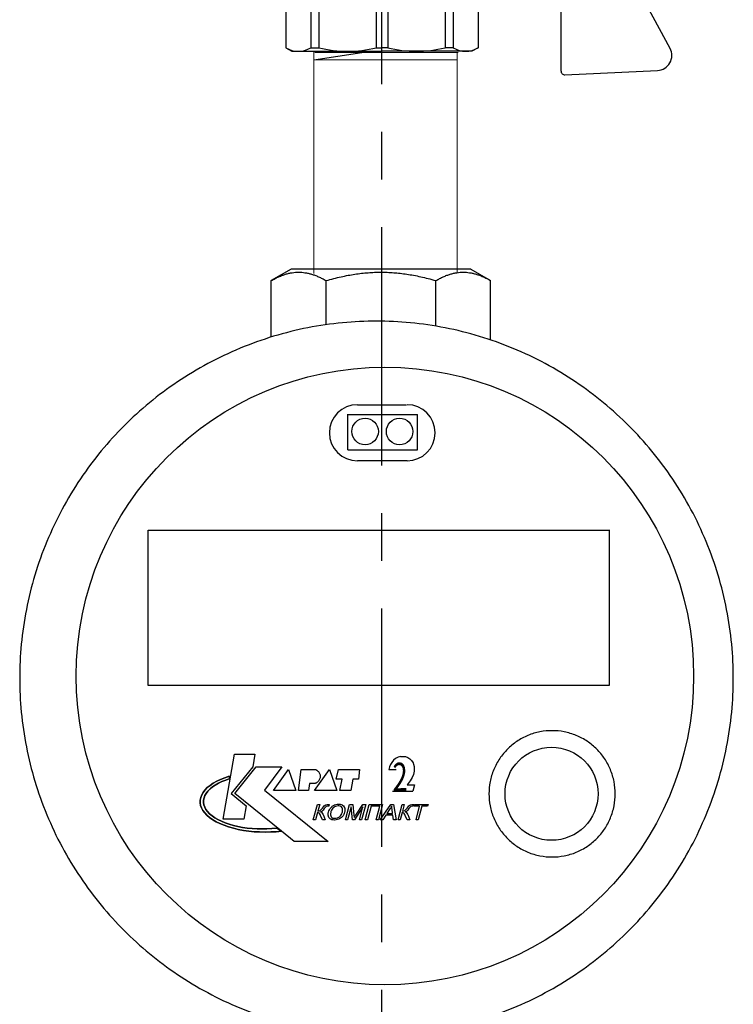
# Model space of a CAD drawing. Units: millimetres. Extents: x -9 to 8604, y -11713 to 1992.
# Drawn here: x 6674 to 6769, y -10028 to -9897 of the extents above; entities that cross this region are included whole.
import ezdxf
from ezdxf.enums import TextEntityAlignment as Align

# ---------------------------------------------------------------- set-up
doc = ezdxf.new("R2010")
doc.units = ezdxf.units.MM
doc.linetypes.add('CENTER', pattern=[50.8, 31.75, -6.35, 6.35, -6.35])
doc.layers.add('EQUIPMENT', color=7, linetype='Continuous')
doc.layers.add('PositionKILL', color=184, linetype='Continuous', lineweight=18)
doc.styles.add('position', font='eskd1.shx', dxfattribs={"width": 0.7, "oblique": 7, "height": 23})

# ---------------------------------------------------------------- blocks, each defined once
blk = doc.blocks.new('шк бабочка ВР-ВР 15 (47.63мм Шаровый кран Dn15)')
for p, q in [((1.34, 38.4), (16.23, 30.37)), ((47.24, 38.4), (32.35, 30.37)), ((27.1, 21.87), (12.29, 21.87)), ((27.1, 21.87), (27.1, 15.87)), ((10.95, 14.78), (10.95, 0.03)), ((0.52, 13.02), (8.48, 13.02)), ((8.95, 9.5), (8.95, 8.26)), ((8.95, 0.77), (8.95, 0.03)), ((8.95, -0.93), (8.95, -0.08)), ((10.95, -14.83), (10.95, -0.08)), ((8.95, -9.5), (8.95, -8.42)), ((0.52, -13.07), (8.48, -13.07))]:
    blk.add_line(p, q)
at = {"ltscale": 0.5}
for p, q in [((-2.19, 24.39), (-1.61, 36.74)), ((50.77, 24.39), (50.19, 36.74)), ((17.7, 30.95), (17.7, 35.79)), ((18.93, 36.29), (24.13, 36.29)), ((20.66, 30.95), (20.66, 35.79)), ((29.33, 36.29), (24.13, 36.29)), ((27.59, 30.95), (27.59, 35.79)), ((30.56, 30.95), (30.56, 35.79)), ((16.29, 30.37), (12.29, 23.87)), ((32.35, 30.37), (16.29, 30.37)), ((18.93, 30.45), (24.13, 30.45)), ((29.33, 30.45), (24.13, 30.45)), ((32.24, 30.37), (36.24, 23.87)), ((24.29, 23.87), (-1.69, 23.87)), ((36.24, 23.87), (12.29, 23.87)), ((12.29, 23.87), (12.29, 21.87)), ((12.29, 23.87), (12.29, 15.87)), ((50.27, 23.87), (36.29, 23.87)), ((36.29, 23.87), (36.29, 15.87)), ((14.79, 15.87), (15.36, 21.87)), ((16.88, 21.87), (16.88, 14.77)), ((22.18, 14.5), (22.18, 20.5)), ((22.18, 20.5), (24.38, 20.5)), ((22.38, 16), (22.38, 20.5)), ((26.58, 20.5), (24.38, 20.5)), ((26.38, 16), (26.38, 20.5)), ((26.58, 14.5), (26.58, 20.5)), ((12.29, 15.87), (16.88, 15.87)), ((22.18, 14.5), (22.38, 16)), ((22.38, 16), (24.38, 16)), ((26.38, 16), (24.38, 16)), ((26.58, 14.5), (26.38, 16)), ((27.1, 15.87), (36.29, 15.87)), ((31.88, 15.87), (31.88, 13.25)), ((8.95, 14.78), (8.48, 13.02)), ((16.88, 14.75), (11.13, 14.75)), ((11.13, 14.75), (11.13, 0)), ((22.18, 14.5), (24.38, 14.5)), ((26.58, 14.5), (24.38, 14.5)), ((34.21, 13.55), (31.88, 13.55)), ((34.21, 13.55), (34.63, 12.82)), ((34.22, 13.53), (34.22, 0)), ((0.48, 12.82), (0, 12)), ((0, 12), (0, 0)), ((20.68, -14.75), (20.68, 12.32)), ((20.68, 12.32), (21.57, 11.23)), ((34.63, 12.82), (47.16, 12.82)), ((47.16, 12.82), (47.63, 12)), ((47.63, 12), (47.63, 0)), ((21.57, 11.23), (21.57, 0)), ((8.95, 9.5), (0.48, 9.5)), ((0.48, 9.5), (0.48, 8.42)), ((34.63, 9.5), (34.63, 8.42)), ((34.63, 9.5), (47.16, 9.5)), ((34.63, 9.5), (34.63, 8.42)), ((47.16, 9.5), (47.16, 8.42)), ((8.95, 8.42), (0.48, 8.42)), ((34.63, 8.42), (47.16, 8.42)), ((0, -12), (0, 0)), ((8.95, 0.77), (0.48, 0.77)), ((0.48, 0.77), (0.48, 0)), ((0.48, -0.77), (0.48, 0)), ((11.13, -14.75), (11.13, 0)), ((21.57, -13.25), (21.57, 0)), ((34.22, -13.53), (34.22, 0)), ((34.63, 0.77), (34.63, 0)), ((34.63, 0.77), (47.16, 0.77)), ((34.63, 0.77), (34.63, 0)), ((34.63, -0.77), (34.63, 0)), ((34.63, -0.77), (34.63, 0)), ((47.16, 0.77), (47.16, 0)), ((47.16, -0.77), (47.16, 0)), ((47.63, -12), (47.63, 0)), ((8.95, -0.77), (0.48, -0.77)), ((34.63, -0.77), (47.16, -0.77)), ((8.95, -8.42), (0.48, -8.42)), ((0.48, -9.5), (0.48, -8.42)), ((34.63, -9.5), (34.63, -8.42)), ((34.63, -8.42), (47.16, -8.42)), ((34.63, -9.5), (34.63, -8.42)), ((47.16, -9.5), (47.16, -8.42)), ((8.95, -9.5), (0.48, -9.5)), ((34.63, -9.5), (47.16, -9.5)), ((0.48, -12.82), (0, -12)), ((8.95, -14.83), (8.48, -13.07)), ((34.21, -13.55), (34.74, -12.64)), ((34.63, -12.82), (47.16, -12.82)), ((47.16, -12.82), (47.63, -12)), ((21.57, -13.25), (20.7, -14.75)), ((34.21, -13.55), (21.57, -13.55)), ((20.7, -14.75), (11.13, -14.75))]:
    blk.add_line(p, q, dxfattribs=at)
at = {"color": 0, "ltscale": 0.5}
for p, q in [((18.93, 36.29), (18.93, 36.95)), ((19.43, 37.45), (24.13, 37.45)), ((20.63, 37.95), (20.13, 37.66)), ((20.13, 37.66), (20.13, 37.45)), ((20.13, 37.66), (21.63, 37.66)), ((20.63, 37.95), (27.63, 37.95)), ((21.63, 37.95), (21.89, 37.45)), ((21.63, 37.95), (21.63, 37.45)), ((28.83, 37.45), (24.13, 37.45)), ((26.37, 37.45), (26.63, 37.95)), ((26.63, 37.95), (26.63, 37.45)), ((28.13, 37.66), (26.63, 37.66)), ((27.63, 37.95), (28.13, 37.66)), ((28.13, 37.66), (28.13, 37.45)), ((29.33, 36.29), (29.33, 36.95)), ((20.13, 30.45), (20.63, 30.45)), ((28.83, 30.45), (24.13, 30.45)), ((28.13, 30.45), (27.63, 30.45))]:
    blk.add_line(p, q, dxfattribs=at)
at = {"color": 0}
for p, q in [((10.95, 14.78), (8.95, 14.78)), ((10.95, -14.83), (8.95, -14.83))]:
    blk.add_line(p, q, dxfattribs=at)
at = {"ltscale": 0.5}
for centre, radius, start, end in [((0.39, 36.64), 2, 61.645, 177.3162), ((19.18, 33.91), 2.4, 51.8092, 128.1908), ((24.13, 24.04), 12.25, 90, 106.4264), ((24.13, 24.04), 12.25, 73.5736, 90), ((29.08, 33.91), 2.4, 51.8092, 128.1908), ((19.18, 32.84), 2.4, 231.8092, 308.1908), ((24.13, 42.7), 12.25, 253.5736, 270), ((24.13, 42.7), 12.25, 270, 286.4264), ((29.08, 32.84), 2.4, 231.8092, 308.1908), ((-1.69, 24.37), 0.5, 177.3162, 270), ((50.27, 24.37), 0.5, 270, 2.6838), ((21.55, 17.89), 5.63, 213.604, 261.0547), ((24.38, 24.17), 13.25, 257.7251, 304.4744), ((3.14, 11.16), 3.14, 143.7645, 211.9577), ((31.97, 11.16), 3.14, 328.0423, 31.9577), ((44.49, 11.16), 3.14, 328.0423, 31.9577), ((15.63, 4.59), 15.63, 165.8285, 194.1715), ((19.48, 4.59), 15.63, 345.8285, 14.1715), ((32, 4.59), 15.63, 345.8285, 14.1715), ((15.63, -4.59), 15.63, 165.8285, 194.1715), ((19.48, -4.59), 15.63, 345.8285, 14.1715), ((32, -4.59), 15.63, 345.8285, 14.1715), ((3.14, -11.16), 3.14, 148.0423, 217.3791), ((31.97, -11.16), 3.14, 328.0423, 31.9577), ((44.49, -11.16), 3.14, 328.0423, 31.9577)]:
    blk.add_arc(centre, radius, start, end, dxfattribs=at)
for centre, radius, start, end in [((48.19, 36.64), 2, 2.6838, 118.355), ((16.47, 12.07), 7.98, 160.9253, 199.0747), ((25.76, 4.32), 17.27, 166.2696, 192.2882), ((22.87, -4.79), 14.45, 163.9564, 194.7545), ((16.94, -12.11), 8.47, 161.7546, 198.2454)]:
    blk.add_arc(centre, radius, start, end)
at = {"color": 0, "ltscale": 0.5}
for centre, start, end in [((19.43, 36.95), 90, 180), ((28.83, 36.95), 0, 90)]:
    blk.add_arc(centre, 0.5, start, end, dxfattribs=at)

msp = doc.modelspace()

# ---------------------------------------------------------------- linework, layer by layer
at = {"linetype": 'CENTER'}
msp.add_line((6722.11, -9823.36), (6722.11, -10123.84), dxfattribs=at)
at = {"color": 0, "linetype": 'ByBlock', "lineweight": 9}
for p, q in [((6713.09, -9931.13), (6713.09, -9901.62)), ((6713.21, -9901.65), (6732.32, -9901.65)), ((6732.2, -9931.02), (6732.2, -9901.65)), ((6732.2, -9902.65), (6713.09, -9902.65))]:
    msp.add_line(p, q, dxfattribs=at)
msp.add_line((6713.11, -9902.64), (6719.47, -9901.68))
at = {"layer": 'EQUIPMENT', "extrusion": (0, 1, 0)}
for p, q in [((6710.06, -9930.54), (6707.41, -9932.06)), ((6734, -9930.54), (6710.06, -9930.54)), ((6734, -9930.54), (6736.66, -9932.06)), ((6707.41, -9939.51), (6707.41, -9932.06)), ((6714.72, -9937.9), (6714.72, -9932.06)), ((6729.35, -9938.15), (6729.35, -9932.06)), ((6736.66, -9939.89), (6736.66, -9932.06)), ((6717.64, -9954.61), (6717.64, -9949.86)), ((6726.89, -9954.62), (6726.89, -9949.9)), ((6690.99, -9986), (6690.99, -9965.3)), ((6691, -9965.3), (6752.5, -9965.3)), ((6752.49, -9986.03), (6752.49, -9965.27)), ((6752.48, -9986), (6690.99, -9986)), ((6701.01, -10003.82), (6702.53, -9995.16)), ((6701.01, -10003.82), (6702.53, -9995.16)), ((6702.53, -9995.16), (6705.24, -9995.16)), ((6702.53, -9995.16), (6705.24, -9995.16)), ((6705.24, -9995.16), (6704.95, -9996.85)), ((6705.24, -9995.16), (6704.95, -9996.85)), ((6724.66, -9995.48), (6724.31, -9995.56)), ((6724.65, -9995.48), (6725.29, -9995.48)), ((6725.29, -9995.48), (6725.64, -9995.62)), ((6704.95, -9996.85), (6702.08, -10000.42)), ((6704.95, -9996.85), (6702.08, -10000.42)), ((6702.57, -10000.42), (6705.4, -9996.85)), ((6702.57, -10000.42), (6705.4, -9996.85)), ((6705.4, -9996.85), (6708.81, -9996.85)), ((6705.4, -9996.85), (6708.81, -9996.85)), ((6708.81, -9996.85), (6706.51, -9999.97)), ((6708.81, -9996.85), (6706.51, -9999.97)), ((6723.16, -9996.84), (6723.12, -9997.01)), ((6723.29, -9996.55), (6723.16, -9996.83)), ((6723.48, -9996.25), (6723.29, -9996.55)), ((6723.71, -9995.98), (6723.48, -9996.25)), ((6723.98, -9995.76), (6723.71, -9995.98)), ((6724.31, -9995.56), (6723.97, -9995.76)), ((6725.64, -9995.62), (6725.9, -9995.79)), ((6725.89, -9995.79), (6726.12, -9995.99)), ((6726.12, -9995.99), (6726.31, -9996.31)), ((6726.31, -9996.31), (6726.38, -9996.52)), ((6726.38, -9996.51), (6726.46, -9996.8)), ((6726.46, -9996.8), (6726.48, -9997.09)), ((6701.22, -9998.3), (6701.82, -9998.09)), ((6701.82, -9998.09), (6701.22, -9998.3)), ((6701.82, -9998.09), (6701.88, -9998.42)), ((6701.88, -9998.42), (6701.82, -9998.09)), ((6707.7, -10000.01), (6709.71, -9997.22)), ((6707.7, -10000.01), (6709.71, -9997.22)), ((6709.71, -9997.22), (6710.69, -10000.01)), ((6709.71, -9997.22), (6710.69, -10000.01)), ((6711.06, -10000.01), (6711.39, -9997.22)), ((6711.06, -10000.01), (6711.39, -9997.22)), ((6711.39, -9997.22), (6713.36, -9997.22)), ((6711.39, -9997.22), (6713.36, -9997.22)), ((6713.16, -10000.01), (6715.17, -9997.22)), ((6713.16, -10000.01), (6715.17, -9997.22)), ((6715.17, -9997.22), (6716.15, -10000.01)), ((6715.17, -9997.22), (6716.15, -10000.01)), ((6716.07, -9998.49), (6716.36, -9997.22)), ((6716.07, -9998.49), (6716.36, -9997.22)), ((6716.36, -9997.22), (6719.19, -9997.22)), ((6716.36, -9997.22), (6719.19, -9997.22)), ((6719.19, -9997.22), (6719.03, -9998.49)), ((6719.19, -9997.22), (6719.03, -9998.49)), ((6723.09, -9997.21), (6724.06, -9997.21)), ((6723.12, -9997.01), (6723.1, -9997.21)), ((6726.37, -9997.85), (6726.18, -9998.28)), ((6726.45, -9997.42), (6726.37, -9997.86)), ((6726.48, -9997.06), (6726.45, -9997.42)), ((6698.89, -9999.62), (6699.26, -9999.32)), ((6699.26, -9999.32), (6698.89, -9999.62)), ((6699.26, -9999.32), (6699.68, -9999.04)), ((6699.68, -9999.04), (6699.26, -9999.32)), ((6699.95, -9999.27), (6699.57, -9999.53)), ((6699.57, -9999.53), (6699.95, -9999.27)), ((6699.68, -9999.04), (6700.15, -9998.77)), ((6700.15, -9998.77), (6699.68, -9999.04)), ((6700.37, -9999.03), (6699.95, -9999.27)), ((6699.95, -9999.27), (6700.37, -9999.03)), ((6700.15, -9998.77), (6700.66, -9998.52)), ((6700.66, -9998.52), (6700.15, -9998.77)), ((6700.84, -9998.81), (6700.37, -9999.03)), ((6700.37, -9999.03), (6700.84, -9998.81)), ((6700.66, -9998.52), (6701.22, -9998.3)), ((6701.22, -9998.3), (6700.66, -9998.52)), ((6701.34, -9998.61), (6700.84, -9998.81)), ((6700.84, -9998.81), (6701.34, -9998.61)), ((6701.88, -9998.42), (6701.34, -9998.61)), ((6701.34, -9998.61), (6701.88, -9998.42)), ((6712.5, -9999.06), (6712.38, -10000.01)), ((6712.5, -9999.06), (6712.38, -10000.01)), ((6713.28, -9999.06), (6712.5, -9999.06)), ((6713.28, -9999.06), (6712.5, -9999.06)), ((6716.85, -9998.49), (6716.07, -9998.49)), ((6716.85, -9998.49), (6716.07, -9998.49)), ((6716.56, -10000.01), (6716.85, -9998.49)), ((6716.56, -10000.01), (6716.85, -9998.49)), ((6718.29, -9998.49), (6718.04, -10000.01)), ((6718.29, -9998.49), (6718.04, -10000.01)), ((6719.03, -9998.49), (6718.29, -9998.49)), ((6719.03, -9998.49), (6718.29, -9998.49)), ((6725.92, -9998.7), (6725.51, -9999.26)), ((6725.51, -9999.26), (6726.52, -9999.26)), ((6726.18, -9998.28), (6725.91, -9998.7)), ((6726.52, -9999.26), (6726.27, -10000.1)), ((6698.01, -10000.94), (6698.14, -10000.6)), ((6698.14, -10000.6), (6698.01, -10000.94)), ((6698.14, -10000.6), (6698.33, -10000.26)), ((6698.33, -10000.26), (6698.14, -10000.6)), ((6698.33, -10000.26), (6698.58, -9999.94)), ((6698.58, -9999.94), (6698.33, -10000.26)), ((6698.57, -10000.68), (6698.45, -10000.99)), ((6698.45, -10000.99), (6698.57, -10000.68)), ((6698.74, -10000.38), (6698.57, -10000.68)), ((6698.57, -10000.68), (6698.74, -10000.38)), ((6698.58, -9999.94), (6698.89, -9999.62)), ((6698.89, -9999.62), (6698.58, -9999.94)), ((6698.97, -10000.08), (6698.74, -10000.38)), ((6698.74, -10000.38), (6698.97, -10000.08)), ((6699.25, -9999.8), (6698.97, -10000.08)), ((6698.97, -10000.08), (6699.25, -9999.8)), ((6699.57, -9999.53), (6699.25, -9999.8)), ((6699.25, -9999.8), (6699.57, -9999.53)), ((6702.08, -10000.42), (6704.06, -10002.03)), ((6702.08, -10000.42), (6704.06, -10002.03)), ((6708.79, -10005.41), (6702.57, -10000.42)), ((6708.79, -10005.41), (6702.57, -10000.42)), ((6706.51, -9999.97), (6715, -10006.78)), ((6706.51, -9999.97), (6715, -10006.78)), ((6710.69, -10000.01), (6707.7, -10000.01)), ((6710.69, -10000.01), (6707.7, -10000.01)), ((6712.38, -10000.01), (6711.06, -10000.01)), ((6712.38, -10000.01), (6711.06, -10000.01)), ((6716.15, -10000.01), (6713.16, -10000.01)), ((6716.15, -10000.01), (6713.16, -10000.01)), ((6718.04, -10000.01), (6716.56, -10000.01)), ((6718.04, -10000.01), (6716.56, -10000.01)), ((6723.58, -10000.1), (6726.27, -10000.1)), ((6697.94, -10001.28), (6698.01, -10000.94)), ((6698.01, -10000.94), (6697.94, -10001.28)), ((6697.94, -10001.63), (6697.94, -10001.28)), ((6697.94, -10001.28), (6697.94, -10001.63)), ((6697.99, -10001.98), (6697.94, -10001.63)), ((6697.94, -10001.63), (6697.99, -10001.98)), ((6698.12, -10002.32), (6697.99, -10001.98)), ((6697.99, -10001.98), (6698.12, -10002.32)), ((6698.39, -10001.3), (6698.38, -10001.61)), ((6698.38, -10001.61), (6698.39, -10001.3)), ((6698.38, -10001.61), (6698.44, -10001.92)), ((6698.44, -10001.92), (6698.38, -10001.61)), ((6698.45, -10000.99), (6698.39, -10001.3)), ((6698.39, -10001.3), (6698.45, -10000.99)), ((6698.44, -10001.92), (6698.55, -10002.23)), ((6698.55, -10002.23), (6698.44, -10001.92)), ((6704.06, -10002.03), (6703.76, -10003.82)), ((6704.06, -10002.03), (6703.76, -10003.82)), ((6713.02, -10003.91), (6713.57, -10001.86)), ((6713.02, -10003.91), (6713.57, -10001.86)), ((6713.57, -10001.86), (6713.87, -10001.86)), ((6713.57, -10001.86), (6713.87, -10001.86)), ((6713.87, -10001.86), (6713.63, -10002.75)), ((6713.87, -10001.86), (6713.63, -10002.75)), ((6714.38, -10002.16), (6714.47, -10002.05)), ((6714.38, -10002.16), (6714.47, -10002.05)), ((6714.47, -10002.05), (6714.62, -10001.94)), ((6714.47, -10002.05), (6714.62, -10001.94)), ((6714.62, -10001.94), (6714.68, -10001.91)), ((6714.62, -10001.94), (6714.68, -10001.91)), ((6714.68, -10001.91), (6714.86, -10001.86)), ((6714.68, -10001.91), (6714.86, -10001.86)), ((6714.95, -10002.09), (6714.76, -10002.13)), ((6714.95, -10002.09), (6714.76, -10002.13)), ((6714.86, -10001.86), (6714.95, -10001.86)), ((6714.86, -10001.86), (6714.95, -10001.86)), ((6714.95, -10001.86), (6715.13, -10001.86)), ((6714.95, -10001.86), (6715.13, -10001.86)), ((6715.01, -10002.09), (6714.95, -10002.09)), ((6715.01, -10002.09), (6714.95, -10002.09)), ((6715.07, -10002.09), (6715.01, -10002.09)), ((6715.07, -10002.09), (6715.01, -10002.09)), ((6715.13, -10001.86), (6715.07, -10002.09)), ((6715.13, -10001.86), (6715.07, -10002.09)), ((6715.48, -10002.17), (6715.55, -10002.11)), ((6715.48, -10002.17), (6715.55, -10002.11)), ((6715.55, -10002.11), (6715.7, -10002.01)), ((6715.55, -10002.11), (6715.7, -10002.01)), ((6715.7, -10002.01), (6715.86, -10001.92)), ((6715.7, -10002.01), (6715.86, -10001.92)), ((6715.86, -10001.92), (6716.03, -10001.87)), ((6715.86, -10001.92), (6716.03, -10001.87)), ((6716.16, -10002.07), (6715.99, -10002.12)), ((6716.16, -10002.07), (6715.99, -10002.12)), ((6716.03, -10001.87), (6716.21, -10001.83)), ((6716.03, -10001.87), (6716.21, -10001.83)), ((6716.34, -10002.05), (6716.16, -10002.07)), ((6716.34, -10002.05), (6716.16, -10002.07)), ((6716.21, -10001.83), (6716.4, -10001.82)), ((6716.21, -10001.83), (6716.4, -10001.82)), ((6716.42, -10002.06), (6716.34, -10002.05)), ((6716.42, -10002.06), (6716.34, -10002.05)), ((6716.4, -10001.82), (6716.58, -10001.83)), ((6716.4, -10001.82), (6716.4, -10001.82)), ((6716.4, -10001.82), (6716.58, -10001.83)), ((6716.4, -10001.82), (6716.4, -10001.82)), ((6716.58, -10002.09), (6716.42, -10002.06)), ((6716.58, -10002.09), (6716.42, -10002.06)), ((6716.58, -10001.83), (6716.74, -10001.87)), ((6716.58, -10001.83), (6716.74, -10001.87)), ((6716.72, -10002.16), (6716.58, -10002.09)), ((6716.72, -10002.16), (6716.58, -10002.09)), ((6716.74, -10001.87), (6716.88, -10001.93)), ((6716.74, -10001.87), (6716.88, -10001.93)), ((6716.88, -10001.93), (6716.93, -10001.96)), ((6716.88, -10001.93), (6716.93, -10001.96)), ((6716.93, -10001.96), (6717.05, -10002.05)), ((6716.93, -10001.96), (6717.05, -10002.05)), ((6717.05, -10002.05), (6717.14, -10002.16)), ((6717.05, -10002.05), (6717.14, -10002.16)), ((6717.3, -10003.91), (6717.85, -10001.86)), ((6717.3, -10003.91), (6717.85, -10001.86)), ((6717.85, -10001.86), (6718.3, -10001.86)), ((6717.85, -10001.86), (6718.3, -10001.86)), ((6718.3, -10001.86), (6718.44, -10003.31)), ((6718.3, -10001.86), (6718.44, -10003.31)), ((6718.68, -10003.28), (6719.6, -10001.86)), ((6718.68, -10003.28), (6719.6, -10001.86)), ((6720, -10001.86), (6719.45, -10003.91)), ((6720, -10001.86), (6719.45, -10003.91)), ((6719.6, -10001.86), (6720, -10001.86)), ((6719.6, -10001.86), (6720, -10001.86)), ((6719.94, -10003.91), (6720.48, -10001.86)), ((6719.94, -10003.91), (6720.48, -10001.86)), ((6720.72, -10002.1), (6720.23, -10003.91)), ((6720.72, -10002.1), (6720.23, -10003.91)), ((6720.48, -10001.86), (6722.26, -10001.86)), ((6720.48, -10001.86), (6722.26, -10001.86)), ((6721.89, -10002.1), (6720.72, -10002.1)), ((6721.89, -10002.1), (6720.72, -10002.1)), ((6721.41, -10003.91), (6721.89, -10002.1)), ((6721.41, -10003.91), (6721.89, -10002.1)), ((6722.26, -10001.86), (6721.71, -10003.91)), ((6722.26, -10001.86), (6721.71, -10003.91)), ((6721.95, -10003.91), (6723.37, -10001.86)), ((6721.95, -10003.91), (6723.37, -10001.86)), ((6723.37, -10001.86), (6723.69, -10001.86)), ((6723.37, -10001.86), (6723.69, -10001.86)), ((6723.46, -10002.07), (6723.38, -10002.23)), ((6723.46, -10002.07), (6723.38, -10002.23)), ((6723.47, -10002.17), (6723.46, -10002.07)), ((6723.47, -10002.17), (6723.46, -10002.07)), ((6723.69, -10001.86), (6724.06, -10003.91)), ((6723.69, -10001.86), (6724.06, -10003.91)), ((6724.31, -10003.91), (6724.85, -10001.86)), ((6724.31, -10003.91), (6724.85, -10001.86)), ((6724.85, -10001.86), (6725.15, -10001.86)), ((6724.85, -10001.86), (6725.15, -10001.86)), ((6725.15, -10001.86), (6724.91, -10002.75)), ((6725.15, -10001.86), (6724.91, -10002.75)), ((6725.66, -10002.16), (6725.76, -10002.05)), ((6725.66, -10002.16), (6725.76, -10002.05)), ((6725.76, -10002.05), (6725.9, -10001.94)), ((6725.76, -10002.05), (6725.9, -10001.94)), ((6725.9, -10001.94), (6725.97, -10001.91)), ((6725.9, -10001.94), (6725.97, -10001.91)), ((6725.97, -10001.91), (6726.14, -10001.86)), ((6725.97, -10001.91), (6726.14, -10001.86)), ((6726.23, -10002.09), (6726.04, -10002.13)), ((6726.23, -10002.09), (6726.04, -10002.13)), ((6726.14, -10001.86), (6726.23, -10001.86)), ((6726.14, -10001.86), (6726.23, -10001.86)), ((6726.23, -10001.86), (6726.41, -10001.86)), ((6726.23, -10001.86), (6726.41, -10001.86)), ((6726.29, -10002.09), (6726.23, -10002.09)), ((6726.29, -10002.09), (6726.23, -10002.09)), ((6726.35, -10002.09), (6726.29, -10002.09)), ((6726.35, -10002.09), (6726.29, -10002.09)), ((6726.41, -10001.86), (6726.35, -10002.09)), ((6726.41, -10001.86), (6726.35, -10002.09)), ((6726.41, -10001.86), (6726.41, -10001.86)), ((6726.41, -10001.86), (6726.41, -10001.86)), ((6726.45, -10002.1), (6726.52, -10001.86)), ((6726.45, -10002.1), (6726.52, -10001.86)), ((6727.19, -10002.1), (6726.45, -10002.1)), ((6727.19, -10002.1), (6726.45, -10002.1)), ((6726.52, -10001.86), (6728.31, -10001.86)), ((6726.52, -10001.86), (6728.31, -10001.86)), ((6726.71, -10003.91), (6727.19, -10002.1)), ((6726.71, -10003.91), (6727.19, -10002.1)), ((6727.49, -10002.1), (6727.01, -10003.91)), ((6727.49, -10002.1), (6727.01, -10003.91)), ((6728.24, -10002.1), (6727.49, -10002.1)), ((6728.24, -10002.1), (6727.49, -10002.1)), ((6728.31, -10001.86), (6728.24, -10002.1)), ((6728.31, -10001.86), (6728.24, -10002.1)), ((6698.3, -10002.65), (6698.12, -10002.32)), ((6698.12, -10002.32), (6698.3, -10002.65)), ((6698.54, -10002.98), (6698.3, -10002.65)), ((6698.3, -10002.65), (6698.54, -10002.98)), ((6698.84, -10003.3), (6698.54, -10002.98)), ((6698.54, -10002.98), (6698.84, -10003.3)), ((6698.55, -10002.23), (6698.71, -10002.53)), ((6698.71, -10002.53), (6698.55, -10002.23)), ((6698.71, -10002.53), (6698.93, -10002.82)), ((6698.93, -10002.82), (6698.71, -10002.53)), ((6699.2, -10003.6), (6698.84, -10003.3)), ((6698.84, -10003.3), (6699.2, -10003.6)), ((6698.93, -10002.82), (6699.2, -10003.11)), ((6699.2, -10003.11), (6698.93, -10002.82)), ((6699.2, -10003.11), (6699.52, -10003.38)), ((6699.52, -10003.38), (6699.2, -10003.11)), ((6699.52, -10003.38), (6699.89, -10003.64)), ((6699.89, -10003.64), (6699.52, -10003.38)), ((6713.58, -10002.95), (6713.32, -10003.91)), ((6713.58, -10002.95), (6713.32, -10003.91)), ((6713.7, -10002.96), (6713.58, -10002.95)), ((6713.7, -10002.96), (6713.58, -10002.95)), ((6713.63, -10002.75), (6713.83, -10002.73)), ((6713.63, -10002.75), (6713.83, -10002.73)), ((6713.83, -10003.03), (6713.7, -10002.96)), ((6713.83, -10003.03), (6713.7, -10002.96)), ((6713.83, -10002.73), (6713.94, -10002.68)), ((6713.83, -10002.73), (6713.94, -10002.68)), ((6713.86, -10003.07), (6713.83, -10003.03)), ((6713.86, -10003.07), (6713.83, -10003.03)), ((6713.93, -10003.19), (6713.86, -10003.07)), ((6713.93, -10003.19), (6713.86, -10003.07)), ((6714, -10003.35), (6713.93, -10003.19)), ((6714, -10003.35), (6713.93, -10003.19)), ((6713.94, -10002.68), (6714.04, -10002.59)), ((6713.94, -10002.68), (6714.04, -10002.59)), ((6714.04, -10002.84), (6713.99, -10002.86)), ((6714.04, -10002.84), (6713.99, -10002.86)), ((6713.99, -10002.86), (6714.1, -10002.91)), ((6713.99, -10002.86), (6714.1, -10002.91)), ((6714.23, -10003.91), (6714, -10003.35)), ((6714.23, -10003.91), (6714, -10003.35)), ((6714.04, -10002.59), (6714.17, -10002.44)), ((6714.04, -10002.59), (6714.17, -10002.44)), ((6714.2, -10002.75), (6714.04, -10002.84)), ((6714.2, -10002.75), (6714.04, -10002.84)), ((6714.1, -10002.91), (6714.2, -10003.01)), ((6714.1, -10002.91), (6714.2, -10003.01)), ((6714.17, -10002.44), (6714.24, -10002.34)), ((6714.17, -10002.44), (6714.24, -10002.34)), ((6714.23, -10002.73), (6714.2, -10002.75)), ((6714.23, -10002.73), (6714.2, -10002.75)), ((6714.2, -10003.01), (6714.28, -10003.14)), ((6714.2, -10003.01), (6714.28, -10003.14)), ((6714.34, -10002.61), (6714.23, -10002.73)), ((6714.34, -10002.61), (6714.23, -10002.73)), ((6714.24, -10002.34), (6714.38, -10002.16)), ((6714.24, -10002.34), (6714.38, -10002.16)), ((6714.28, -10003.14), (6714.32, -10003.22)), ((6714.28, -10003.14), (6714.32, -10003.22)), ((6714.32, -10003.22), (6714.6, -10003.91)), ((6714.32, -10003.22), (6714.6, -10003.91)), ((6714.48, -10002.42), (6714.34, -10002.61)), ((6714.48, -10002.42), (6714.34, -10002.61)), ((6714.61, -10002.26), (6714.48, -10002.42)), ((6714.61, -10002.26), (6714.48, -10002.42)), ((6714.72, -10002.15), (6714.61, -10002.26)), ((6714.72, -10002.15), (6714.61, -10002.26)), ((6714.76, -10002.13), (6714.72, -10002.15)), ((6714.76, -10002.13), (6714.72, -10002.15)), ((6715, -10003.12), (6715.02, -10002.96)), ((6715, -10003.12), (6715.02, -10002.96)), ((6715, -10003.27), (6715, -10003.12)), ((6715, -10003.27), (6715, -10003.12)), ((6715.03, -10003.42), (6715, -10003.27)), ((6715.03, -10003.42), (6715, -10003.27)), ((6715.02, -10002.96), (6715.03, -10002.91)), ((6715.02, -10002.96), (6715.03, -10002.91)), ((6715.03, -10002.91), (6715.09, -10002.73)), ((6715.03, -10002.91), (6715.09, -10002.73)), ((6715.04, -10003.46), (6715.03, -10003.42)), ((6715.04, -10003.46), (6715.03, -10003.42)), ((6715.09, -10002.73), (6715.16, -10002.57)), ((6715.09, -10002.73), (6715.16, -10002.57)), ((6715.16, -10002.57), (6715.25, -10002.42)), ((6715.16, -10002.57), (6715.25, -10002.42)), ((6715.25, -10002.42), (6715.36, -10002.29)), ((6715.25, -10002.42), (6715.36, -10002.29)), ((6715.31, -10003.09), (6715.3, -10003.24)), ((6715.31, -10003.09), (6715.3, -10003.24)), ((6715.3, -10003.24), (6715.34, -10003.38)), ((6715.3, -10003.24), (6715.34, -10003.38)), ((6715.34, -10002.91), (6715.31, -10003.09)), ((6715.34, -10002.91), (6715.31, -10003.09)), ((6715.37, -10002.8), (6715.34, -10002.91)), ((6715.37, -10002.8), (6715.34, -10002.91)), ((6715.34, -10003.38), (6715.4, -10003.49)), ((6715.34, -10003.38), (6715.4, -10003.49)), ((6715.36, -10002.29), (6715.48, -10002.17)), ((6715.36, -10002.29), (6715.48, -10002.17)), ((6715.44, -10002.63), (6715.37, -10002.8)), ((6715.44, -10002.63), (6715.37, -10002.8)), ((6715.53, -10002.48), (6715.44, -10002.63)), ((6715.53, -10002.48), (6715.44, -10002.63)), ((6715.63, -10002.35), (6715.53, -10002.48)), ((6715.63, -10002.35), (6715.53, -10002.48)), ((6715.74, -10002.25), (6715.63, -10002.35)), ((6715.74, -10002.25), (6715.63, -10002.35)), ((6715.83, -10002.2), (6715.74, -10002.25)), ((6715.83, -10002.2), (6715.74, -10002.25)), ((6715.99, -10002.12), (6715.83, -10002.2)), ((6715.99, -10002.12), (6715.83, -10002.2)), ((6716.51, -10003.5), (6716.63, -10003.38)), ((6716.51, -10003.5), (6716.63, -10003.38)), ((6716.63, -10003.38), (6716.73, -10003.25)), ((6716.63, -10003.38), (6716.73, -10003.25)), ((6716.77, -10002.2), (6716.72, -10002.16)), ((6716.77, -10002.2), (6716.72, -10002.16)), ((6716.73, -10003.25), (6716.81, -10003.1)), ((6716.73, -10003.25), (6716.81, -10003.1)), ((6716.86, -10002.31), (6716.77, -10002.2)), ((6716.86, -10002.31), (6716.77, -10002.2)), ((6716.81, -10003.1), (6716.88, -10002.92)), ((6716.81, -10003.1), (6716.88, -10002.92)), ((6716.91, -10002.45), (6716.86, -10002.31)), ((6716.91, -10002.45), (6716.86, -10002.31)), ((6716.88, -10002.92), (6716.89, -10002.88)), ((6716.88, -10002.92), (6716.89, -10002.88)), ((6716.89, -10002.88), (6716.92, -10002.72)), ((6716.89, -10002.88), (6716.92, -10002.72)), ((6716.93, -10002.56), (6716.91, -10002.45)), ((6716.93, -10002.56), (6716.91, -10002.45)), ((6716.98, -10003.36), (6716.91, -10003.45)), ((6716.98, -10003.36), (6716.91, -10003.45)), ((6716.92, -10002.72), (6716.93, -10002.56)), ((6716.92, -10002.72), (6716.93, -10002.56)), ((6717.07, -10003.21), (6716.98, -10003.36)), ((6717.07, -10003.21), (6716.98, -10003.36)), ((6717.14, -10003.05), (6717.07, -10003.21)), ((6717.14, -10003.05), (6717.07, -10003.21)), ((6717.14, -10002.16), (6717.2, -10002.29)), ((6717.14, -10002.16), (6717.2, -10002.29)), ((6717.2, -10002.88), (6717.14, -10003.05)), ((6717.2, -10002.88), (6717.14, -10003.05)), ((6717.2, -10002.29), (6717.21, -10002.33)), ((6717.2, -10002.29), (6717.21, -10002.33)), ((6717.22, -10002.79), (6717.2, -10002.88)), ((6717.22, -10002.79), (6717.2, -10002.88)), ((6717.21, -10002.33), (6717.24, -10002.48)), ((6717.21, -10002.33), (6717.24, -10002.48)), ((6717.24, -10002.63), (6717.22, -10002.79)), ((6717.24, -10002.63), (6717.22, -10002.79)), ((6717.24, -10002.48), (6717.24, -10002.63)), ((6717.24, -10002.48), (6717.24, -10002.63)), ((6718.05, -10002.16), (6717.59, -10003.91)), ((6718.05, -10002.16), (6717.59, -10003.91)), ((6718.24, -10003.91), (6718.05, -10002.16)), ((6718.24, -10003.91), (6718.05, -10002.16)), ((6718.44, -10003.31), (6718.46, -10003.49)), ((6718.44, -10003.31), (6718.46, -10003.49)), ((6719.62, -10002.19), (6718.51, -10003.91)), ((6719.62, -10002.19), (6718.51, -10003.91)), ((6718.55, -10003.49), (6718.66, -10003.32)), ((6718.55, -10003.49), (6718.66, -10003.32)), ((6718.66, -10003.32), (6718.68, -10003.28)), ((6718.66, -10003.32), (6718.68, -10003.28)), ((6719.16, -10003.91), (6719.62, -10002.19)), ((6719.16, -10003.91), (6719.62, -10002.19)), ((6722.68, -10003.29), (6722.27, -10003.91)), ((6722.68, -10003.29), (6722.27, -10003.91)), ((6723.63, -10003.29), (6722.68, -10003.29)), ((6723.63, -10003.29), (6722.68, -10003.29)), ((6723.24, -10002.46), (6722.83, -10003.07)), ((6723.24, -10002.46), (6722.83, -10003.07)), ((6722.83, -10003.07), (6723.59, -10003.07)), ((6722.83, -10003.07), (6723.59, -10003.07)), ((6723.29, -10002.38), (6723.24, -10002.46)), ((6723.29, -10002.38), (6723.24, -10002.46)), ((6723.38, -10002.23), (6723.29, -10002.38)), ((6723.38, -10002.23), (6723.29, -10002.38)), ((6723.49, -10002.32), (6723.47, -10002.17)), ((6723.49, -10002.32), (6723.47, -10002.17)), ((6723.51, -10002.5), (6723.49, -10002.32)), ((6723.51, -10002.5), (6723.49, -10002.32)), ((6723.59, -10003.07), (6723.51, -10002.5)), ((6723.59, -10003.07), (6723.51, -10002.5)), ((6723.72, -10003.91), (6723.63, -10003.29)), ((6723.72, -10003.91), (6723.63, -10003.29)), ((6724.86, -10002.95), (6724.6, -10003.91)), ((6724.86, -10002.95), (6724.6, -10003.91)), ((6724.98, -10002.96), (6724.86, -10002.95)), ((6724.98, -10002.96), (6724.86, -10002.95)), ((6724.91, -10002.75), (6725.11, -10002.73)), ((6724.91, -10002.75), (6725.11, -10002.73)), ((6725.11, -10003.03), (6724.98, -10002.96)), ((6725.11, -10003.03), (6724.98, -10002.96)), ((6725.11, -10002.73), (6725.22, -10002.68)), ((6725.11, -10002.73), (6725.22, -10002.68)), ((6725.14, -10003.07), (6725.11, -10003.03)), ((6725.14, -10003.07), (6725.11, -10003.03)), ((6725.21, -10003.19), (6725.14, -10003.07)), ((6725.21, -10003.19), (6725.14, -10003.07)), ((6725.28, -10003.35), (6725.21, -10003.19)), ((6725.28, -10003.35), (6725.21, -10003.19)), ((6725.22, -10002.68), (6725.32, -10002.59)), ((6725.22, -10002.68), (6725.32, -10002.59)), ((6725.32, -10002.84), (6725.27, -10002.86)), ((6725.32, -10002.84), (6725.27, -10002.86)), ((6725.27, -10002.86), (6725.38, -10002.91)), ((6725.27, -10002.86), (6725.38, -10002.91)), ((6725.51, -10003.91), (6725.28, -10003.35)), ((6725.51, -10003.91), (6725.28, -10003.35)), ((6725.32, -10002.59), (6725.45, -10002.44)), ((6725.32, -10002.59), (6725.45, -10002.44)), ((6725.49, -10002.75), (6725.32, -10002.84)), ((6725.49, -10002.75), (6725.32, -10002.84)), ((6725.38, -10002.91), (6725.48, -10003.01)), ((6725.38, -10002.91), (6725.48, -10003.01)), ((6725.45, -10002.44), (6725.52, -10002.34)), ((6725.45, -10002.44), (6725.52, -10002.34)), ((6725.48, -10003.01), (6725.56, -10003.14)), ((6725.48, -10003.01), (6725.56, -10003.14)), ((6725.51, -10002.73), (6725.49, -10002.75)), ((6725.51, -10002.73), (6725.49, -10002.75)), ((6725.62, -10002.61), (6725.51, -10002.73)), ((6725.62, -10002.61), (6725.51, -10002.73)), ((6725.52, -10002.34), (6725.66, -10002.16)), ((6725.52, -10002.34), (6725.66, -10002.16)), ((6725.56, -10003.14), (6725.6, -10003.22)), ((6725.56, -10003.14), (6725.6, -10003.22)), ((6725.6, -10003.22), (6725.88, -10003.91)), ((6725.6, -10003.22), (6725.88, -10003.91)), ((6725.76, -10002.42), (6725.62, -10002.61)), ((6725.76, -10002.42), (6725.62, -10002.61)), ((6725.89, -10002.26), (6725.76, -10002.42)), ((6725.89, -10002.26), (6725.76, -10002.42)), ((6726, -10002.15), (6725.89, -10002.26)), ((6726, -10002.15), (6725.89, -10002.26)), ((6726.04, -10002.13), (6726, -10002.15)), ((6726.04, -10002.13), (6726, -10002.15)), ((6699.61, -10003.89), (6699.2, -10003.6)), ((6699.2, -10003.6), (6699.61, -10003.89)), ((6700.07, -10004.16), (6699.61, -10003.89)), ((6699.61, -10003.89), (6700.07, -10004.16)), ((6699.89, -10003.64), (6700.31, -10003.88)), ((6700.31, -10003.88), (6699.89, -10003.64)), ((6700.58, -10004.41), (6700.07, -10004.16)), ((6700.07, -10004.16), (6700.58, -10004.41)), ((6700.31, -10003.88), (6700.77, -10004.11)), ((6700.77, -10004.11), (6700.31, -10003.88)), ((6701.13, -10004.64), (6700.58, -10004.41)), ((6700.58, -10004.41), (6701.13, -10004.64)), ((6700.77, -10004.11), (6701.26, -10004.32)), ((6701.26, -10004.32), (6700.77, -10004.11)), ((6703.76, -10003.82), (6701.01, -10003.82)), ((6703.76, -10003.82), (6701.01, -10003.82)), ((6701.73, -10004.85), (6701.13, -10004.64)), ((6701.13, -10004.64), (6701.73, -10004.85)), ((6701.26, -10004.32), (6701.8, -10004.5)), ((6701.8, -10004.5), (6701.26, -10004.32)), ((6701.8, -10004.5), (6702.36, -10004.67)), ((6702.36, -10004.67), (6701.8, -10004.5)), ((6702.36, -10004.67), (6702.96, -10004.81)), ((6702.96, -10004.81), (6702.36, -10004.67)), ((6713.32, -10003.91), (6713.02, -10003.91)), ((6713.32, -10003.91), (6713.02, -10003.91)), ((6714.6, -10003.91), (6714.23, -10003.91)), ((6714.6, -10003.91), (6714.23, -10003.91)), ((6715.1, -10003.6), (6715.04, -10003.46)), ((6715.1, -10003.6), (6715.04, -10003.46)), ((6715.19, -10003.71), (6715.1, -10003.6)), ((6715.19, -10003.71), (6715.1, -10003.6)), ((6715.3, -10003.8), (6715.19, -10003.71)), ((6715.3, -10003.8), (6715.19, -10003.71)), ((6715.36, -10003.84), (6715.3, -10003.8)), ((6715.36, -10003.84), (6715.3, -10003.8)), ((6715.5, -10003.9), (6715.36, -10003.84)), ((6715.5, -10003.9), (6715.36, -10003.84)), ((6715.4, -10003.49), (6715.51, -10003.6)), ((6715.4, -10003.49), (6715.51, -10003.6)), ((6715.66, -10003.93), (6715.5, -10003.9)), ((6715.66, -10003.93), (6715.5, -10003.9)), ((6715.51, -10003.6), (6715.63, -10003.67)), ((6715.51, -10003.6), (6715.63, -10003.67)), ((6715.63, -10003.67), (6715.79, -10003.7)), ((6715.63, -10003.67), (6715.79, -10003.7)), ((6715.83, -10003.94), (6715.66, -10003.93)), ((6715.83, -10003.94), (6715.66, -10003.93)), ((6715.79, -10003.7), (6715.89, -10003.71)), ((6715.79, -10003.7), (6715.89, -10003.71)), ((6715.88, -10003.94), (6715.83, -10003.94)), ((6715.88, -10003.94), (6715.83, -10003.94)), ((6716.06, -10003.92), (6715.88, -10003.94)), ((6716.06, -10003.92), (6715.88, -10003.94)), ((6715.89, -10003.71), (6716.08, -10003.69)), ((6715.89, -10003.71), (6716.08, -10003.69)), ((6716.24, -10003.88), (6716.06, -10003.92)), ((6716.24, -10003.88), (6716.06, -10003.92)), ((6716.08, -10003.69), (6716.25, -10003.65)), ((6716.08, -10003.69), (6716.25, -10003.65)), ((6716.42, -10003.82), (6716.24, -10003.88)), ((6716.42, -10003.82), (6716.24, -10003.88)), ((6716.25, -10003.65), (6716.41, -10003.57)), ((6716.25, -10003.65), (6716.41, -10003.57)), ((6716.41, -10003.57), (6716.51, -10003.5)), ((6716.41, -10003.57), (6716.51, -10003.5)), ((6716.47, -10003.79), (6716.42, -10003.82)), ((6716.47, -10003.79), (6716.42, -10003.82)), ((6716.63, -10003.7), (6716.47, -10003.79)), ((6716.63, -10003.7), (6716.47, -10003.79)), ((6716.78, -10003.58), (6716.63, -10003.7)), ((6716.78, -10003.58), (6716.63, -10003.7)), ((6716.91, -10003.45), (6716.78, -10003.58)), ((6716.91, -10003.45), (6716.78, -10003.58)), ((6717.59, -10003.91), (6717.3, -10003.91)), ((6717.59, -10003.91), (6717.3, -10003.91)), ((6718.51, -10003.91), (6718.24, -10003.91)), ((6718.51, -10003.91), (6718.24, -10003.91)), ((6718.46, -10003.49), (6718.47, -10003.61)), ((6718.46, -10003.49), (6718.47, -10003.61)), ((6718.47, -10003.61), (6718.55, -10003.49)), ((6718.47, -10003.61), (6718.55, -10003.49)), ((6719.45, -10003.91), (6719.16, -10003.91)), ((6719.45, -10003.91), (6719.16, -10003.91)), ((6720.23, -10003.91), (6719.94, -10003.91)), ((6720.23, -10003.91), (6719.94, -10003.91)), ((6721.71, -10003.91), (6721.41, -10003.91)), ((6721.71, -10003.91), (6721.41, -10003.91)), ((6722.27, -10003.91), (6721.95, -10003.91)), ((6722.27, -10003.91), (6721.95, -10003.91)), ((6724.06, -10003.91), (6723.72, -10003.91)), ((6724.06, -10003.91), (6723.72, -10003.91)), ((6724.6, -10003.91), (6724.31, -10003.91)), ((6724.6, -10003.91), (6724.31, -10003.91)), ((6725.88, -10003.91), (6725.51, -10003.91)), ((6725.88, -10003.91), (6725.51, -10003.91)), ((6727.01, -10003.91), (6726.71, -10003.91)), ((6727.01, -10003.91), (6726.71, -10003.91)), ((6702.36, -10005.03), (6701.73, -10004.85)), ((6701.73, -10004.85), (6702.36, -10005.03)), ((6703.01, -10005.18), (6702.36, -10005.03)), ((6702.36, -10005.03), (6703.01, -10005.18)), ((6702.96, -10004.81), (6703.57, -10004.92)), ((6703.57, -10004.92), (6702.96, -10004.81)), ((6703.7, -10005.31), (6703.01, -10005.18)), ((6703.01, -10005.18), (6703.7, -10005.31)), ((6703.57, -10004.92), (6704.21, -10005.01)), ((6704.21, -10005.01), (6703.57, -10004.92)), ((6704.41, -10005.42), (6703.7, -10005.31)), ((6703.7, -10005.31), (6704.41, -10005.42)), ((6704.21, -10005.01), (6704.86, -10005.08)), ((6704.86, -10005.08), (6704.21, -10005.01)), ((6705.13, -10005.49), (6704.41, -10005.42)), ((6704.41, -10005.42), (6705.13, -10005.49)), ((6704.86, -10005.08), (6705.52, -10005.12)), ((6705.52, -10005.12), (6704.86, -10005.08)), ((6705.86, -10005.53), (6705.13, -10005.49)), ((6705.13, -10005.49), (6705.86, -10005.53)), ((6705.52, -10005.12), (6706.18, -10005.13)), ((6706.18, -10005.13), (6705.52, -10005.12)), ((6706.6, -10005.55), (6705.86, -10005.53)), ((6705.86, -10005.53), (6706.6, -10005.55)), ((6706.18, -10005.13), (6706.84, -10005.12)), ((6706.84, -10005.12), (6706.18, -10005.13)), ((6707.34, -10005.53), (6706.6, -10005.55)), ((6706.6, -10005.55), (6707.34, -10005.53)), ((6706.84, -10005.12), (6707.5, -10005.08)), ((6707.5, -10005.08), (6706.84, -10005.12)), ((6708.07, -10005.49), (6707.34, -10005.53)), ((6707.34, -10005.53), (6708.07, -10005.49)), ((6707.5, -10005.08), (6708.15, -10005.01)), ((6708.15, -10005.01), (6707.5, -10005.08)), ((6708.79, -10005.41), (6708.07, -10005.49)), ((6708.07, -10005.49), (6708.79, -10005.41)), ((6708.15, -10005.01), (6708.79, -10005.41)), ((6708.79, -10005.41), (6708.15, -10005.01)), ((6710.49, -10006.78), (6708.79, -10005.41)), ((6710.49, -10006.78), (6708.79, -10005.41)), ((6715, -10006.78), (6710.49, -10006.78)), ((6715, -10006.78), (6710.49, -10006.78))]:
    msp.add_line(p, q, dxfattribs=at)
at = {"layer": 'EQUIPMENT', "extrusion": (1, -1.83697e-16, 0)}
for p, q in [((6718.9, -9948.6), (6725.43, -9948.6)), ((6717.65, -9949.9), (6726.89, -9949.9)), ((6717.62, -9954.62), (6726.89, -9954.62)), ((6725.51, -9956.08), (6718.9, -9956.08))]:
    msp.add_line(p, q, dxfattribs=at)
at = {"layer": 'EQUIPMENT'}
for centre, radius in [((6722.57, -9984.75), 41.15), ((6719.92, -9952.16), 1.77), ((6724.53, -9952.17), 1.77), ((6744.78, -10000.44), 6.2)]:
    msp.add_circle(centre, radius, dxfattribs=at)
for centre, start, end in [((6718.9, -9952.34), 90, 270), ((6725.52, -9952.34), 270, 90)]:
    msp.add_arc(centre, 3.74, start, end, dxfattribs=at)
for points in [[(6707.41, -9932.06), (6711.06, -9929.97), (6714.72, -9932.06)], [(6714.72, -9932.06), (6722.03, -9929.97), (6729.35, -9932.06)], [(6729.35, -9932.06), (6733, -9929.97), (6736.66, -9932.06)]]:
    msp.add_rational_spline(points, [1.04886965021, 1.21113034979, 1.04886965021], degree=2, dxfattribs=at)
for points, knots in [([(6673.88, -9985.03), (6673.88, -9982.05), (6674.16, -9978.96), (6675.37, -9972.81), (6676.29, -9969.76), (6678.71, -9963.9), (6680.23, -9961.09), (6683.72, -9955.89), (6685.7, -9953.51), (6689.92, -9949.29), (6692.31, -9947.3), (6697.51, -9943.81), (6700.32, -9942.3), (6706.18, -9939.87), (6709.23, -9938.95), (6715.37, -9937.75), (6718.46, -9937.47), (6724.43, -9937.47), (6727.52, -9937.75), (6733.67, -9938.96), (6736.72, -9939.88), (6742.58, -9942.3), (6745.39, -9943.82), (6750.59, -9947.31), (6752.98, -9949.3), (6757.2, -9953.52), (6759.18, -9955.9), (6762.67, -9961.1), (6764.18, -9963.9), (6766.6, -9969.76), (6767.52, -9972.82), (6768.72, -9978.96), (6769.01, -9982.05), (6769.01, -9988.02), (6768.72, -9991.11), (6767.52, -9997.25), (6766.6, -10000.3), (6764.18, -10006.16), (6762.67, -10008.97), (6759.18, -10014.16), (6757.2, -10016.54), (6752.98, -10020.77), (6750.59, -10022.75), (6745.39, -10026.25), (6742.58, -10027.76), (6736.72, -10030.19), (6733.67, -10031.11), (6727.52, -10032.31), (6724.43, -10032.6), (6718.46, -10032.6), (6715.37, -10032.31), (6709.23, -10031.11), (6706.17, -10030.19), (6700.31, -10027.76), (6697.5, -10026.25), (6692.3, -10022.76), (6689.92, -10020.77), (6685.69, -10016.55), (6683.71, -10014.16), (6680.22, -10008.97), (6678.71, -10006.16), (6676.28, -10000.3), (6675.37, -9997.25), (6674.16, -9991.11), (6673.88, -9988.02), (6673.88, -9985.03)], [0, 0, 0, 0, 1.014466, 1.014466, 2.028932, 2.028932, 3.043399, 3.043399, 4.057865, 4.057865, 5.073155, 5.073155, 6.088445, 6.088445, 7.103734, 7.103734, 8.119024, 8.119024, 9.135199, 9.135199, 10.151374, 10.151374, 11.16755, 11.16755, 12.183725, 12.183725, 13.197947, 13.197947, 14.212169, 14.212169, 15.226391, 15.226391, 16.240613, 16.240613, 17.254836, 17.254836, 18.269058, 18.269058, 19.28328, 19.28328, 20.297502, 20.297502, 21.313677, 21.313677, 22.329852, 22.329852, 23.346027, 23.346027, 24.362202, 24.362202, 25.377795, 25.377795, 26.393387, 26.393387, 27.408979, 27.408979, 28.424571, 28.424571, 29.438735, 29.438735, 30.452899, 30.452899, 31.467063, 31.467063, 32.481227, 32.481227, 32.481227, 32.481227]), ([(6736.44, -10000.45), (6736.44, -9999.92), (6736.49, -9999.37), (6736.7, -9998.28), (6736.86, -9997.74), (6737.29, -9996.71), (6737.56, -9996.21), (6738.18, -9995.29), (6738.53, -9994.87), (6739.27, -9994.12), (6739.7, -9993.77), (6740.62, -9993.15), (6741.11, -9992.88), (6742.15, -9992.45), (6742.69, -9992.29), (6743.78, -9992.08), (6744.32, -9992.03), (6745.38, -9992.03), (6745.93, -9992.08), (6747.01, -9992.29), (6747.56, -9992.46), (6748.59, -9992.89), (6749.09, -9993.15), (6750.01, -9993.77), (6750.43, -9994.12), (6751.18, -9994.87), (6751.53, -9995.29), (6752.15, -9996.21), (6752.41, -9996.71), (6752.84, -9997.74), (6753, -9998.28), (6753.22, -9999.37), (6753.27, -9999.92), (6753.27, -10000.97), (6753.22, -10001.52), (6753, -10002.61), (6752.84, -10003.15), (6752.41, -10004.18), (6752.15, -10004.68), (6751.53, -10005.6), (6751.18, -10006.02), (6750.43, -10006.77), (6750.01, -10007.12), (6749.09, -10007.74), (6748.59, -10008.01), (6747.56, -10008.44), (6747.01, -10008.6), (6745.93, -10008.81), (6745.38, -10008.86), (6744.32, -10008.86), (6743.78, -10008.81), (6742.69, -10008.6), (6742.15, -10008.44), (6741.11, -10008.01), (6740.62, -10007.74), (6739.7, -10007.12), (6739.27, -10006.77), (6738.53, -10006.02), (6738.18, -10005.6), (6737.56, -10004.68), (6737.29, -10004.18), (6736.86, -10003.15), (6736.7, -10002.61), (6736.49, -10001.52), (6736.44, -10000.97), (6736.44, -10000.45)], [0, 0, 0, 0, 1.014466, 1.014466, 2.028932, 2.028932, 3.043399, 3.043399, 4.057865, 4.057865, 5.073155, 5.073155, 6.088445, 6.088445, 7.103734, 7.103734, 8.119024, 8.119024, 9.135199, 9.135199, 10.151374, 10.151374, 11.16755, 11.16755, 12.183725, 12.183725, 13.197947, 13.197947, 14.212169, 14.212169, 15.226391, 15.226391, 16.240613, 16.240613, 17.254836, 17.254836, 18.269058, 18.269058, 19.28328, 19.28328, 20.297502, 20.297502, 21.313677, 21.313677, 22.329852, 22.329852, 23.346027, 23.346027, 24.362202, 24.362202, 25.377795, 25.377795, 26.393387, 26.393387, 27.408979, 27.408979, 28.424571, 28.424571, 29.438735, 29.438735, 30.452899, 30.452899, 31.467063, 31.467063, 32.481227, 32.481227, 32.481227, 32.481227]), ([(6713.36, -9997.22), (6713.47, -9997.27), (6713.56, -9997.34), (6713.73, -9997.5), (6713.81, -9997.62), (6713.91, -9997.86), (6713.94, -9998), (6713.94, -9998.25), (6713.91, -9998.38), (6713.81, -9998.63), (6713.73, -9998.74), (6713.55, -9998.92), (6713.44, -9999), (6713.31, -9999.05), (6713.29, -9999.06), (6713.28, -9999.06)], [2.034484, 2.034484, 2.034484, 2.034484, 2.384226, 2.384226, 2.781506, 2.781506, 3.178786, 3.178786, 3.576094, 3.576094, 3.973403, 3.973403, 4.37078, 4.37078, 4.411349, 4.411349, 4.411349, 4.411349]), ([(6713.36, -9997.22), (6713.47, -9997.27), (6713.56, -9997.34), (6713.73, -9997.5), (6713.81, -9997.62), (6713.91, -9997.86), (6713.94, -9998), (6713.94, -9998.25), (6713.91, -9998.38), (6713.81, -9998.63), (6713.73, -9998.74), (6713.55, -9998.92), (6713.44, -9999), (6713.31, -9999.05), (6713.29, -9999.06), (6713.28, -9999.06)], [2.034484, 2.034484, 2.034484, 2.034484, 2.384226, 2.384226, 2.781506, 2.781506, 3.178786, 3.178786, 3.576094, 3.576094, 3.973403, 3.973403, 4.37078, 4.37078, 4.411349, 4.411349, 4.411349, 4.411349])]:
    msp.add_open_spline(points, degree=3, knots=knots, dxfattribs=at)

# ---------------------------------------------------------------- block references
at = {"rotation": 270}
msp.add_blockref('шк бабочка ВР-ВР 15 (47.63мм Шаровый кран Dn15)', (6722.17, -9853.88), dxfattribs=at)

# ---------------------------------------------------------------- texts
at = {"layer": 'PositionKILL', "color": 0, "ltscale": 0.2, "style": 'position', "oblique": 7, "width": 0.7}
msp.add_text('2', height=3.8, dxfattribs=at).set_placement((6723.58, -9998.2), align=Align.MIDDLE_LEFT)

doc.saveas('drawing.dxf')
